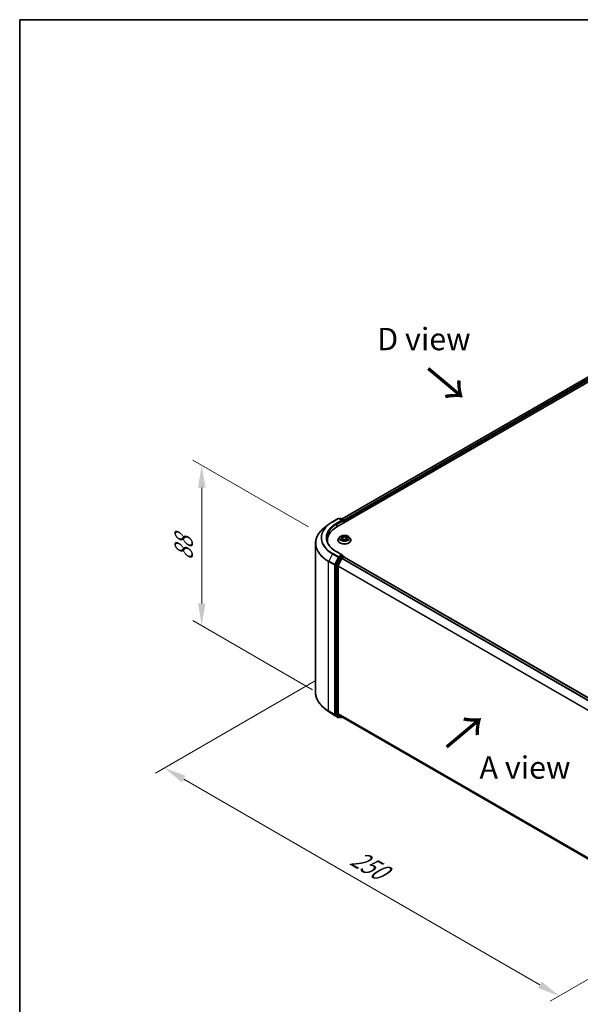
# Model space of a CAD drawing. Units: millimetres. Extents: x 0 to 5589, y 0 to 1264.
# Drawn here: x 0 to 42, y 114 to 187 of the extents above; entities that cross this region are included whole.
import ezdxf

# ---------------------------------------------------------------- set-up
doc = ezdxf.new("R2010")
doc.units = ezdxf.units.MM
doc.header["$LTSCALE"] = 0.666667
doc.layers.get('Defpoints').update_dxf_attribs({"lineweight": 25})
for name, color, linetype, lineweight in [('Border (ISO)', 7, 'Continuous', 35), ('Dimension (ISO)', 7, 'Continuous', 18), ('Symbol (ISO)', 7, 'Continuous', 18), ('Visible (ISO)', 7, 'Continuous', 35), ('Visible Narrow (ISO)', 7, 'Continuous', 25)]:
    doc.layers.add(name, color=color, linetype=linetype, lineweight=lineweight)
doc.styles.add('Note Text (TK)', font='MS PGothic.ttf')
doc.dimstyles.new('Default - Method 1b (TK)', dxfattribs={"dimscale": 0.666667, "dimtxt": 2.5, "dimasz": 2.5, "dimexe": 1, "dimexo": 1.5, "dimgap": 1, "dimtad": 1, "dimtoh": 1, "dimrnd": 1e-08, "dimdsep": 46, "dimtxsty": 'Note Text (TK)', "dimcen": 0.09, "dimdle": 5, "dimclrd": 100, "dimclre": 100, "dimclrt": 7, "dimadec": 1, "dimazin": 1, "dimtfac": 1, "dimtmove": 0, "dimatfit": 3, "dimfxl": 1, "dimtolj": 1, "dimlwd": -1, "dimlwe": -1, "dimarcsym": 0})

# ---------------------------------------------------------------- blocks, each defined once
blk = doc.blocks.new('図面枠 tk図枠')
at = {"layer": 'Border (ISO)'}
for q in [(405.5, 289), (14.5, 8)]:
    blk.add_line((14.5, 289), q, dxfattribs=at)
blk = doc.blocks.new('*D15')
at = {"layer": 'Defpoints', "color": 0, "transparency": 16777216}
for p in [(13.58, 154.111), (22.537, 148.94), (22.854, 136.781)]:
    blk.add_point(p, dxfattribs=at)
at = {"layer": 'Dimension (ISO)', "color": 100, "transparency": 16777216}
for p, q in [((21.537, 149.517), (12.914, 154.496)), ((13.58, 143.802), (13.58, 152.444)), ((21.854, 137.359), (12.914, 142.52))]:
    blk.add_line(p, q, dxfattribs=at)
for points in [[(13.302, 152.444), (13.858, 152.444), (13.58, 154.111)], [(13.302, 143.802), (13.858, 143.802), (13.58, 142.135)]]:
    blk.add_solid(points, dxfattribs=at)
at = {"layer": 'Dimension (ISO)', "color": 7, "transparency": 16777216, "insert": (12.234, 147.001), "char_height": 1.66667, "attachment_point": 4, "rotation": 90, "style": 'Note Text (TK)'}
blk.add_mtext('\\A1;{\\Q30.000;\\W0.816;\\H0.816x;88}', dxfattribs=at)
blk = doc.blocks.new('*D16')
at = {"layer": 'Defpoints', "color": 0, "transparency": 16777216}
for p in [(23.046, 138.616), (10.789, 131.539), (52.509, 121.605)]:
    blk.add_point(p, dxfattribs=at)
at = {"layer": 'Dimension (ISO)', "color": 100, "transparency": 16777216}
for p, q in [((22.046, 138.038), (10.123, 131.154)), ((38.809, 115.362), (12.233, 130.706)), ((51.509, 121.028), (39.585, 114.144))]:
    blk.add_line(p, q, dxfattribs=at)
for points in [[(12.371, 130.947), (12.094, 130.465), (10.789, 131.539)], [(38.948, 115.603), (38.67, 115.122), (40.252, 114.529)]]:
    blk.add_solid(points, dxfattribs=at)
at = {"layer": 'Dimension (ISO)', "color": 7, "transparency": 16777216, "insert": (24.868, 124.966), "char_height": 1.66667, "attachment_point": 4, "rotation": 330, "style": 'Note Text (TK)'}
blk.add_mtext('\\A1;{\\Q30.000;\\W0.816;\\H0.816x;250}', dxfattribs=at)

msp = doc.modelspace()

# ---------------------------------------------------------------- linework, layer by layer
at = {"layer": 'Visible (ISO)'}
for p, q in [((23.6704, 149.5064), (48.4191, 163.7951)), ((47.6093, 163.7064), (24.0523, 150.1057)), ((23.3319, 149.894), (23.768, 150.1457)), ((24.0857, 149.9912), (23.818, 150.1457)), ((23.9331, 150.1457), (23.8756, 150.1125)), ((23.9831, 150.1457), (24.1786, 150.0328)), ((24.2036, 149.9895), (24.2036, 149.8143)), ((24.2243, 149.8262), (24.2243, 149.9623)), ((23.0342, 149.693), (22.719, 149.4435)), ((22.9528, 148.388), (22.9528, 148.5062)), ((23.7409, 148.5198), (23.7409, 148.5254)), ((23.8825, 148.7593), (23.7998, 148.667)), ((23.9634, 148.7694), (24.0344, 148.727)), ((24.0474, 148.5167), (24.1213, 148.5579)), ((24.0781, 148.6687), (24.0918, 148.5414)), ((24.3272, 148.5579), (24.4011, 148.5167)), ((24.3704, 148.6687), (24.3568, 148.5414)), ((24.4141, 148.727), (24.4851, 148.7694)), ((24.5661, 148.7593), (24.6487, 148.667)), ((24.7076, 148.5198), (24.7076, 148.5254)), ((22.0694, 137.1581), (22.0694, 148.2873)), ((24.0857, 147.4056), (23.6247, 147.6718)), ((23.8484, 147.2131), (23.5843, 146.6946)), ((23.7611, 146.6172), (24.0369, 147.1586)), ((24.0711, 147.3563), (23.8756, 147.2435)), ((24.064, 147.189), (24.1889, 147.2611)), ((24.0945, 147.3597), (24.1786, 147.3112)), ((24.2036, 147.2659), (24.2036, 147.2679)), ((24.2139, 147.2635), (47.7709, 133.6629)), ((23.5761, 146.6637), (23.5761, 135.5838)), ((23.7529, 135.5931), (23.7529, 146.5863)), ((23.0342, 135.7524), (22.719, 136.0019)), ((23.3319, 135.5514), (23.768, 135.2997)), ((23.5843, 135.5624), (23.8484, 135.3488)), ((24.0369, 135.3488), (23.7611, 135.5717)), ((23.8756, 135.3329), (23.818, 135.2997)), ((23.9331, 135.2997), (23.8506, 135.3474)), ((23.9831, 135.2997), (24.0523, 135.3397)), ((24.039, 135.3473), (47.2849, 121.9263))]:
    msp.add_line(p, q, dxfattribs=at)
for centre, start, end in [((23.793, 150.1024), 60, 120), ((23.9581, 150.1024), 60, 120), ((24.1536, 149.9895), 0, 60), ((24.1536, 147.2679), 0, 60), ((23.793, 135.343), 240, 300), ((23.9581, 135.343), 240, 300)]:
    msp.add_arc(centre, 0.05, start, end, dxfattribs=at)
for centre, major_axis, start_param, end_param in [((24.0357, 149.9623), (0.0707, 0), 0, 1.5707963), ((24.0711, 149.9419), (-0.025, -0.0433), 0.7853982, 2.3561945), ((24.1889, 149.9827), (-0.025, 0.0433), 3.9269908, 5.4164216), ((25.4028, 148.5062), (-2.45, 0), 5.4977871, 6.3952101), ((25.4028, 148.2341), (-2.5, 0), 6.0825558, 6.1302195), ((23.8756, 147.2026), (0.025, 0.0433), 0.7853982, 1.6614562), ((24.0357, 147.3767), (0.0707, 0), 0, 1.5707963), ((24.064, 147.1482), (0.025, 0.0433), 0.7853982, 1.6614562), ((24.0711, 147.3972), (0.025, -0.0433), 0.1595481, 0.7853982), ((24.1889, 147.2202), (0.025, 0.0433), 0, 0.7853982), ((23.6114, 146.6841), (0.025, 0.0433), 1.6614562, 2.3561945), ((23.7882, 146.6067), (0.025, 0.0433), 1.6614562, 2.3561945), ((23.6114, 135.6042), (-0.025, -0.0433), 5.4977871, 6.1925254), ((23.7882, 135.6136), (-0.025, -0.0433), 5.4977871, 6.1925254), ((23.8756, 135.3907), (-0.025, -0.0433), 6.1925254, 6.2831853), ((24.064, 135.3906), (-0.025, -0.0433), 6.1925254, 6.2831853)]:
    msp.add_ellipse(centre, major_axis=major_axis, ratio=0.5773503, start_param=start_param, end_param=end_param, dxfattribs=at)
for points, knots in [([(23.0342, 149.693), (23.0522, 149.7073), (23.0706, 149.7215), (23.1082, 149.7494), (23.1274, 149.7631), (23.1664, 149.7903), (23.1863, 149.8037), (23.2268, 149.8302), (23.2473, 149.8432), (23.2891, 149.8689), (23.3104, 149.8815), (23.3319, 149.894)], [4.55712806, 4.55712806, 4.55712806, 4.55712806, 4.58818025, 4.58818025, 4.61923243, 4.61923243, 4.65028461, 4.65028461, 4.6813368, 4.6813368, 4.71238898, 4.71238898, 4.71238898, 4.71238898]), ([(22.719, 149.4435), (22.636, 149.3779), (22.5601, 149.309), (22.4234, 149.166), (22.3627, 149.0918), (22.2576, 148.9391), (22.2132, 148.8605), (22.1418, 148.7004), (22.1147, 148.6188), (22.0786, 148.4539), (22.0694, 148.3706), (22.0694, 148.2873)], [1.72605724, 1.72605724, 1.72605724, 1.72605724, 1.85208469, 1.85208469, 1.97811214, 1.97811214, 2.10413959, 2.10413959, 2.23016704, 2.23016704, 2.35619449, 2.35619449, 2.35619449, 2.35619449]), ([(23.6247, 147.6718), (23.5322, 147.7252), (23.4473, 147.7826), (23.2945, 147.904), (23.2267, 147.968), (23.1097, 148.1005), (23.0605, 148.1691), (22.9818, 148.3091), (22.9521, 148.3805), (22.9126, 148.5244), (22.9028, 148.597), (22.9028, 148.6695)], [3.14159265, 3.14159265, 3.14159265, 3.14159265, 3.29867229, 3.29867229, 3.45575192, 3.45575192, 3.61283155, 3.61283155, 3.76991118, 3.76991118, 3.92699082, 3.92699082, 3.92699082, 3.92699082]), ([(23.7998, 148.667), (23.7923, 148.6587), (23.7855, 148.6501), (23.7732, 148.6324), (23.7677, 148.6233), (23.7582, 148.6046), (23.7541, 148.595), (23.7476, 148.5755), (23.7451, 148.5656), (23.7418, 148.5456), (23.7409, 148.5355), (23.7409, 148.5254)], [3.4494242, 3.4494242, 3.4494242, 3.4494242, 3.54493753, 3.54493753, 3.64045085, 3.64045085, 3.73596417, 3.73596417, 3.83147749, 3.83147749, 3.92699082, 3.92699082, 3.92699082, 3.92699082]), ([(23.7409, 148.5198), (23.7409, 148.49), (23.7488, 148.4603), (23.7793, 148.4034), (23.8024, 148.3763), (23.8622, 148.3271), (23.8993, 148.3053), (23.9833, 148.2696), (24.0302, 148.2558), (24.1288, 148.2377), (24.1805, 148.2333), (24.2835, 148.2343), (24.3349, 148.2396), (24.4322, 148.2595), (24.4783, 148.2741), (24.5604, 148.3114), (24.5965, 148.334), (24.6548, 148.3854), (24.6771, 148.4142), (24.7019, 148.469), (24.7076, 148.4944), (24.7076, 148.5198)], [3.9269908, 3.9269908, 3.9269908, 3.9269908, 4.2267014, 4.2267014, 4.5391124, 4.5391124, 4.8636054, 4.8636054, 5.1893334, 5.1893334, 5.5140838, 5.5140838, 5.8384387, 5.8384387, 6.1632728, 6.1632728, 6.4890702, 6.4890702, 6.8129852, 6.8129852, 7.0685835, 7.0685835, 7.0685835, 7.0685835]), ([(24.5661, 148.7593), (24.5456, 148.7821), (24.5196, 148.8021), (24.4584, 148.8366), (24.4227, 148.8507), (24.346, 148.8715), (24.3051, 148.878), (24.2222, 148.883), (24.1803, 148.8816), (24.099, 148.8707), (24.0598, 148.8614), (23.9877, 148.8354), (23.9548, 148.8187), (23.9102, 148.7867), (23.8953, 148.7736), (23.8825, 148.7593)], [1.2629648, 1.2629648, 1.2629648, 1.2629648, 1.5839777, 1.5839777, 1.9184063, 1.9184063, 2.2514838, 2.2514838, 2.5827972, 2.5827972, 2.9145331, 2.9145331, 3.2485111, 3.2485111, 3.4494242, 3.4494242, 3.4494242, 3.4494242]), ([(23.9798, 148.7596), (23.9698, 148.7709), (23.9547, 148.7774), (23.9402, 148.7805), (23.94, 148.7806), (23.9399, 148.7806)], [0.001902216, 0.001902216, 0.001902216, 0.001902216, 0.032055974, 0.032055974, 0.032394303, 0.032394303, 0.032394303, 0.032394303]), ([(23.9399, 148.7806), (23.94, 148.7805), (23.9402, 148.7805), (23.9416, 148.7799), (23.943, 148.7794), (23.9443, 148.7788)], [-0.0323943032, -0.0323943032, -0.0323943032, -0.0323943032, -0.0320559737, -0.0320559737, -0.0289727583, -0.0289727583, -0.0289727583, -0.0289727583]), ([(23.9406, 148.5587), (23.9405, 148.5587), (23.9404, 148.5587), (23.9402, 148.5586), (23.94, 148.5585), (23.9399, 148.5585)], [-0.00023059908, -0.00023059908, -0.00023059908, -0.00023059908, 0, 0, 0.00033832945, 0.00033832945, 0.00033832945, 0.00033832945]), ([(23.9399, 148.5585), (23.94, 148.5585), (23.9402, 148.5585), (23.9405, 148.5586), (23.9406, 148.5586), (23.9407, 148.5586)], [-0.00033832945, -0.00033832945, -0.00033832945, -0.00033832945, 0, 0, 0.00024151791, 0.00024151791, 0.00024151791, 0.00024151791]), ([(23.9956, 148.5524), (23.9987, 148.5499), (24.0019, 148.5474), (24.0089, 148.5424), (24.0127, 148.5399), (24.0206, 148.5349), (24.0248, 148.5325), (24.0337, 148.5277), (24.0383, 148.5254), (24.046, 148.5218), (24.0489, 148.5205), (24.0518, 148.5192)], [4.53491661, 4.53491661, 4.53491661, 4.53491661, 4.60506204, 4.60506204, 4.67520747, 4.67520747, 4.7453529, 4.7453529, 4.81549833, 4.81549833, 4.85637589, 4.85637589, 4.85637589, 4.85637589]), ([(24.0324, 148.8333), (24.0323, 148.8334), (24.0323, 148.8334), (24.0321, 148.8336), (24.032, 148.8336), (24.0319, 148.8337)], [-0.00023059908, -0.00023059908, -0.00023059908, -0.00023059908, 0, 0, 0.00033832945, 0.00033832945, 0.00033832945, 0.00033832945]), ([(24.0319, 148.8337), (24.032, 148.8336), (24.032, 148.8335), (24.0321, 148.8334), (24.0322, 148.8333), (24.0322, 148.8332)], [-0.00033832945, -0.00033832945, -0.00033832945, -0.00033832945, 0, 0, 0.00024151791, 0.00024151791, 0.00024151791, 0.00024151791]), ([(24.0504, 148.5184), (24.0423, 148.5189), (24.0373, 148.5137), (24.032, 148.5055), (24.032, 148.5054), (24.0319, 148.5053)], [0.002431037, 0.002431037, 0.002431037, 0.002431037, 0.032055974, 0.032055974, 0.032394303, 0.032394303, 0.032394303, 0.032394303]), ([(24.0319, 148.5053), (24.032, 148.5054), (24.0321, 148.5055), (24.0331, 148.5064), (24.0339, 148.5071), (24.0348, 148.5078)], [-0.0323943032, -0.0323943032, -0.0323943032, -0.0323943032, -0.0320559737, -0.0320559737, -0.0289727583, -0.0289727583, -0.0289727583, -0.0289727583]), ([(24.0781, 148.6687), (24.0776, 148.6732), (24.0766, 148.6777), (24.0734, 148.6865), (24.0714, 148.6908), (24.0663, 148.699), (24.0632, 148.7029), (24.0563, 148.7105), (24.0525, 148.7141), (24.044, 148.7208), (24.0394, 148.724), (24.0344, 148.727)], [0.84730152, 0.84730152, 0.84730152, 0.84730152, 0.98850982, 0.98850982, 1.12971813, 1.12971813, 1.27092643, 1.27092643, 1.41213473, 1.41213473, 1.55334303, 1.55334303, 1.55334303, 1.55334303]), ([(24.3272, 148.5579), (24.3161, 148.5641), (24.3035, 148.5693), (24.2763, 148.577), (24.2617, 148.5797), (24.2319, 148.5824), (24.2166, 148.5824), (24.1868, 148.5797), (24.1723, 148.577), (24.1451, 148.5693), (24.1324, 148.5641), (24.1213, 148.5579)], [1.5882496, 1.5882496, 1.5882496, 1.5882496, 1.8954276, 1.8954276, 2.2026055, 2.2026055, 2.5097835, 2.5097835, 2.8169614, 2.8169614, 3.1241394, 3.1241394, 3.1241394, 3.1241394]), ([(24.4141, 148.727), (24.4092, 148.724), (24.4045, 148.7208), (24.3961, 148.7141), (24.3922, 148.7105), (24.3853, 148.7029), (24.3823, 148.699), (24.3772, 148.6908), (24.3751, 148.6865), (24.372, 148.6777), (24.3709, 148.6732), (24.3704, 148.6687)], [3.15904595, 3.15904595, 3.15904595, 3.15904595, 3.30025425, 3.30025425, 3.44146255, 3.44146255, 3.58267086, 3.58267086, 3.72387916, 3.72387916, 3.86508746, 3.86508746, 3.86508746, 3.86508746]), ([(24.3961, 148.7983), (24.4055, 148.8113), (24.4108, 148.8246), (24.4165, 148.8335), (24.4166, 148.8336), (24.4166, 148.8337)], [0, 0, 0, 0, 0.032055974, 0.032055974, 0.032394303, 0.032394303, 0.032394303, 0.032394303]), ([(24.3967, 148.5192), (24.3997, 148.5205), (24.4026, 148.5218), (24.4102, 148.5254), (24.4149, 148.5277), (24.4237, 148.5325), (24.4279, 148.5349), (24.4359, 148.5399), (24.4396, 148.5424), (24.4466, 148.5474), (24.4499, 148.5499), (24.4529, 148.5524)], [6.13919839, 6.13919839, 6.13919839, 6.13919839, 6.18007596, 6.18007596, 6.25022139, 6.25022139, 6.32036682, 6.32036682, 6.39051225, 6.39051225, 6.46065768, 6.46065768, 6.46065768, 6.46065768]), ([(24.4166, 148.8337), (24.4165, 148.8336), (24.4164, 148.8336), (24.4155, 148.8327), (24.4146, 148.8319), (24.4137, 148.8311)], [-0.0323943032, -0.0323943032, -0.0323943032, -0.0323943032, -0.0320559737, -0.0320559737, -0.0289727583, -0.0289727583, -0.0289727583, -0.0289727583]), ([(24.4161, 148.5058), (24.4162, 148.5057), (24.4163, 148.5056), (24.4164, 148.5055), (24.4165, 148.5054), (24.4166, 148.5053)], [-0.00023059908, -0.00023059908, -0.00023059908, -0.00023059908, 0, 0, 0.00033832945, 0.00033832945, 0.00033832945, 0.00033832945]), ([(24.4166, 148.5053), (24.4166, 148.5054), (24.4165, 148.5055), (24.4164, 148.5057), (24.4164, 148.5057), (24.4163, 148.5058)], [-0.00033832945, -0.00033832945, -0.00033832945, -0.00033832945, 0, 0, 0.00024151791, 0.00024151791, 0.00024151791, 0.00024151791]), ([(24.4669, 148.559), (24.4768, 148.5609), (24.4929, 148.5618), (24.5083, 148.5585), (24.5085, 148.5585), (24.5087, 148.5585)], [0, 0, 0, 0, 0.032055974, 0.032055974, 0.032394303, 0.032394303, 0.032394303, 0.032394303]), ([(24.5087, 148.5585), (24.5085, 148.5585), (24.5084, 148.5586), (24.5069, 148.5591), (24.5055, 148.5596), (24.5042, 148.5601)], [-0.0323943032, -0.0323943032, -0.0323943032, -0.0323943032, -0.0320559737, -0.0320559737, -0.0289727583, -0.0289727583, -0.0289727583, -0.0289727583]), ([(24.5087, 148.7806), (24.5085, 148.7806), (24.5083, 148.7805), (24.5081, 148.7805), (24.5079, 148.7804), (24.5078, 148.7804)], [-0.00033832945, -0.00033832945, -0.00033832945, -0.00033832945, 0, 0, 0.00024151791, 0.00024151791, 0.00024151791, 0.00024151791]), ([(24.5079, 148.7803), (24.508, 148.7803), (24.5081, 148.7804), (24.5084, 148.7805), (24.5085, 148.7805), (24.5087, 148.7806)], [-0.00023059908, -0.00023059908, -0.00023059908, -0.00023059908, 0, 0, 0.00033832945, 0.00033832945, 0.00033832945, 0.00033832945]), ([(24.7076, 148.5254), (24.7076, 148.5355), (24.7068, 148.5456), (24.7034, 148.5656), (24.7009, 148.5755), (24.6944, 148.595), (24.6904, 148.6046), (24.6808, 148.6233), (24.6753, 148.6324), (24.663, 148.6501), (24.6562, 148.6587), (24.6487, 148.667)], [0.78539816, 0.78539816, 0.78539816, 0.78539816, 0.88091149, 0.88091149, 0.97642481, 0.97642481, 1.07193813, 1.07193813, 1.16745145, 1.16745145, 1.26296478, 1.26296478, 1.26296478, 1.26296478]), ([(24.0711, 147.3563), (24.0755, 147.3589), (24.0803, 147.3606), (24.0888, 147.3616), (24.0924, 147.3609), (24.0945, 147.3597)], [0.185147228, 0.185147228, 0.185147228, 0.185147228, 0.196528423, 0.196528423, 0.207909617, 0.207909617, 0.207909617, 0.207909617]), ([(22.719, 136.0019), (22.636, 136.0676), (22.5601, 136.1364), (22.4234, 136.2794), (22.3627, 136.3536), (22.2576, 136.5064), (22.2132, 136.5849), (22.1418, 136.745), (22.1147, 136.8267), (22.0786, 136.9916), (22.0694, 137.0748), (22.0694, 137.1581)], [3.29685357, 3.29685357, 3.29685357, 3.29685357, 3.42288102, 3.42288102, 3.54890847, 3.54890847, 3.67493592, 3.67493592, 3.80096337, 3.80096337, 3.92699082, 3.92699082, 3.92699082, 3.92699082]), ([(23.0342, 135.7524), (23.0522, 135.7381), (23.0706, 135.724), (23.1082, 135.6961), (23.1274, 135.6823), (23.1664, 135.6551), (23.1863, 135.6417), (23.2268, 135.6152), (23.2473, 135.6022), (23.2891, 135.5765), (23.3104, 135.5639), (23.3319, 135.5514)], [2.98633174, 2.98633174, 2.98633174, 2.98633174, 3.01738392, 3.01738392, 3.0484361, 3.0484361, 3.07948829, 3.07948829, 3.11054047, 3.11054047, 3.14159265, 3.14159265, 3.14159265, 3.14159265])]:
    msp.add_open_spline(points, degree=3, knots=knots, dxfattribs=at)
for points in [[(23.9443, 148.7788), (23.9508, 148.7762), (23.9573, 148.7731), (23.9635, 148.7694)], [(24.0348, 148.5078), (24.0389, 148.5113), (24.0431, 148.5143), (24.0474, 148.5167)], [(24.4137, 148.8311), (24.4055, 148.8234), (24.3971, 148.8139), (24.3877, 148.8047)], [(24.5042, 148.5601), (24.4916, 148.5644), (24.4788, 148.5671), (24.4692, 148.569)], [(24.4851, 148.7694), (24.4851, 148.7694), (24.4851, 148.7694), (24.4851, 148.7694)]]:
    msp.add_open_spline(points, degree=3, dxfattribs=at)
at = {"layer": 'Visible Narrow (ISO)'}
for p, q in [((47.6343, 163.7039), (24.0669, 150.0973)), ((47.7591, 163.6318), (24.1897, 150.024)), ((47.7945, 163.5706), (24.2243, 149.9623)), ((23.3569, 149.8915), (23.793, 150.1433)), ((24.0357, 150.0031), (23.5997, 149.7514)), ((23.635, 149.6901), (24.1064, 149.9623)), ((23.793, 150.1433), (24.0357, 150.0031)), ((23.8902, 150.104), (23.9581, 150.1432)), ((23.9581, 150.1432), (24.1536, 150.0304)), ((24.0711, 149.9011), (24.1889, 149.9691)), ((24.1536, 150.0304), (24.0857, 149.9912)), ((24.1889, 149.9691), (24.1889, 149.8058)), ((23.635, 149.6901), (23.635, 149.4856)), ((23.9399, 148.7806), (24.0301, 148.7266)), ((24.0301, 148.6124), (23.9399, 148.5585)), ((23.9794, 148.569), (24.0361, 148.6029)), ((24.0095, 148.5421), (24.0035, 148.5516)), ((24.1254, 148.7816), (24.0319, 148.8337)), ((24.0319, 148.5053), (24.1254, 148.5574)), ((24.0361, 148.6029), (24.042, 148.5236)), ((24.0425, 148.5168), (24.0425, 148.5167)), ((24.0427, 148.5138), (24.0427, 148.5138)), ((24.0608, 148.8047), (24.1196, 148.772)), ((24.1112, 148.6539), (24.0813, 148.7616)), ((24.1196, 148.772), (24.1112, 148.6539)), ((24.4166, 148.8337), (24.3232, 148.7816)), ((24.3232, 148.5574), (24.4166, 148.5053)), ((24.3289, 148.772), (24.3877, 148.8047)), ((24.3289, 148.772), (24.3373, 148.6539)), ((24.3672, 148.7616), (24.3373, 148.6539)), ((24.4058, 148.5138), (24.4058, 148.5138)), ((24.4061, 148.5168), (24.4061, 148.5167)), ((24.4124, 148.6029), (24.4066, 148.5236)), ((24.4124, 148.6029), (24.4692, 148.569)), ((24.4184, 148.7266), (24.5087, 148.7806)), ((24.5087, 148.5585), (24.4184, 148.6124)), ((24.445, 148.5516), (24.4391, 148.5421)), ((23.5997, 147.6693), (24.0357, 147.4176)), ((23.0458, 146.9265), (23.4818, 146.6747)), ((23.0458, 135.7973), (23.0458, 146.9265)), ((23.3298, 147.4988), (23.0539, 146.9574)), ((23.49, 146.7056), (23.0539, 146.9574)), ((23.3298, 147.4988), (23.7658, 147.2471)), ((23.793, 147.2774), (23.3569, 147.5292)), ((23.7658, 147.2471), (23.49, 146.7056)), ((23.5525, 146.6747), (23.8283, 147.2162)), ((23.9309, 147.1655), (23.6668, 146.647)), ((23.7293, 146.6161), (23.9934, 147.1346)), ((24.0357, 147.4176), (23.793, 147.2774)), ((23.8283, 147.2162), (23.8756, 147.2435)), ((23.8484, 147.2131), (23.9309, 147.1655)), ((23.9581, 147.1958), (23.8756, 147.2435)), ((24.1536, 147.3087), (23.9581, 147.1958)), ((23.9934, 147.1346), (24.0377, 147.1602)), ((24.0369, 147.1586), (47.5915, 133.5593)), ((24.064, 147.189), (47.6314, 133.5824)), ((24.0711, 147.3563), (24.1536, 147.3087)), ((24.1889, 147.2611), (47.7563, 133.6544)), ((23.4818, 146.6747), (23.4818, 135.5455)), ((23.5525, 135.5455), (23.5525, 146.6747)), ((23.5761, 146.6637), (23.6586, 146.6161)), ((23.6668, 146.647), (23.5843, 146.6946)), ((23.6586, 146.6161), (23.6586, 135.5361)), ((23.7293, 135.5361), (23.7293, 146.6161)), ((23.7529, 146.5863), (47.2863, 132.9993)), ((23.7611, 146.6172), (47.2991, 133.0274)), ((23.4818, 135.5455), (23.0458, 135.7973)), ((23.0539, 135.7759), (23.49, 135.5241)), ((23.3298, 135.5529), (23.0539, 135.7759)), ((23.7658, 135.3012), (23.3298, 135.5529)), ((23.49, 135.5241), (23.7658, 135.3012)), ((23.8283, 135.3226), (23.5525, 135.5455)), ((23.6586, 135.5361), (23.5761, 135.5838)), ((23.5843, 135.5624), (23.6668, 135.5147)), ((23.6668, 135.5147), (23.9309, 135.3012)), ((23.9934, 135.3226), (23.7293, 135.5361)), ((23.7529, 135.5931), (47.2849, 122.0069)), ((23.7611, 135.5717), (47.2849, 121.9903)), ((23.8609, 135.3414), (23.8283, 135.3226)), ((23.9309, 135.3012), (23.8484, 135.3488)), ((24.0377, 135.3482), (23.9934, 135.3226)), ((24.0369, 135.3488), (47.2849, 121.9266))]:
    msp.add_line(p, q, dxfattribs=at)
for centre, major_axis, ratio, start_param, end_param in [((25.4028, 148.7104), (-2.8932, 0), 0.5773503, 5.4977871, 7.0685835), ((23.3569, 149.8507), (-0.025, 0.0433), 0.5773503, 5.4977871, 6.2831853), ((23.793, 150.1024), (-0.025, 0.0433), 0.5773503, 5.4977871, 6.2831853), ((23.793, 150.1024), (0.025, 0.0433), 0.5773503, 0, 0.7853982), ((23.9581, 150.1024), (-0.025, 0.0433), 0.5773503, 5.4977871, 6.2831853), ((23.9581, 150.1024), (0.025, 0.0433), 0.5773503, 0, 0.7853982), ((24.1536, 149.9895), (0.025, 0.0433), 0.5773503, 0, 0.7853982), ((24.1536, 149.9895), (0.025, -0.0433), 0.5773503, 0.7853982, 2.3561945), ((24.1536, 149.9895), (0.05, 0), 0.5773503, 5.4977871, 6.2831853), ((25.4028, 148.3135), (-3.3217, 0), 0.5773503, 5.6530481, 7.0685835), ((25.4028, 148.6957), (-2.9317, 0), 0.5773503, 5.6530481, 7.0685835), ((25.4028, 148.7104), (-2.55, 0), 0.5773503, 5.4977871, 7.0685835), ((25.4028, 148.6695), (-2.5, 0), 0.5773503, 5.4977871, 6.2831853), ((23.5997, 149.7106), (-0.025, 0.0433), 0.5773503, 3.9269908, 5.4977871), ((24.2243, 148.5402), (-0.4779, 0), 0.5773503, 5.8056187, 9.9023446), ((24.2243, 148.5254), (-0.4833, 0), 0.5773503, 0, 3.1415927), ((24.2243, 148.5198), (0.4833, 0), 0.5773503, 3.1415927, 6.2831853), ((24.2243, 148.6571), (-0.3849, 0), 0.5773503, 5.8056187, 9.9023446), ((24.2243, 148.6695), (-0.3433, 0), 0.5773503, 5.3071026, 5.6884717), ((24.2243, 148.6695), (0.3433, 0), 0.5773503, 3.7363063, 4.1176753), ((23.9853, 148.5662), (-0.0016, -0.00818), 0.7797536, 4.5269049, 5.922087), ((23.9598, 148.5042), (-0.0263, -0.0627), 0.7122196, 2.6720097, 3.2872655), ((24.0095, 148.5489), (-0.00708, -0.00439), 0.7297361, 5.1634453, 5.7754826), ((24.2243, 148.6317), (0.2687, 0), 0.5773503, 2.1762943, 2.4206222), ((24.0301, 148.7198), (0.00428, 0.00715), 0.5873385, 0, 0.7942785), ((23.9277, 148.6695), (0.1424, 0), 0.5773503, 5.5152404, 7.0511302), ((24.0301, 148.6056), (0.00428, -0.00715), 0.5873385, 0.8637843, 2.3473142), ((23.9277, 148.6633), (0.1507, 0), 0.5773503, 5.5152404, 6.3450887), ((24.0551, 148.8019), (-0.00681, -0.00481), 0.1849737, 1.043317, 2.4384992), ((24.0331, 148.7672), (0.0353, -0.0705), 0.5476269, 1.2270205, 1.8422764), ((24.0756, 148.7588), (-0.00803, -0.00223), 0.2229178, 3.8515805, 5.2070037), ((24.1054, 148.6511), (-0.00803, -0.00223), 0.2228845, 3.8515738, 5.2026198), ((24.1254, 148.7748), (-0.00406, -0.00728), 0.5671862, 3.9184152, 5.401945), ((24.2243, 148.8345), (0.1507, 0), 0.5773503, 3.9444441, 5.4803339), ((24.1254, 148.5506), (-0.00406, 0.00728), 0.5671862, 5.5063628, 6.2831853), ((24.2243, 148.8407), (-0.1424, 0), 0.5773503, 0.8028515, 2.3387412), ((24.2243, 148.4983), (0.1424, 0), 0.5773503, 0.8028515, 2.3387412), ((24.3232, 148.7748), (0.00406, -0.00728), 0.5671862, 0.8812403, 2.3647701), ((24.3232, 148.5506), (0.00406, 0.00728), 0.5671862, 0, 0.7768225), ((24.3431, 148.6511), (-0.00803, 0.00223), 0.2228845, 4.2221582, 5.5732041), ((24.5208, 148.6695), (-0.1424, 0), 0.5773503, 5.5152404, 7.0511302), ((24.4154, 148.7672), (-0.0353, -0.0705), 0.5476269, 4.4409089, 5.0561648), ((24.3729, 148.7588), (-0.00803, 0.00223), 0.2229178, 4.2177743, 5.5731974), ((24.5208, 148.6633), (-0.1507, 0), 0.5773503, 6.221282, 7.0511302), ((24.2243, 148.6317), (0.2687, 0), 0.5773503, 0.7209705, 0.9652983), ((24.3935, 148.8019), (-0.00681, 0.00481), 0.1849737, 0.7030935, 2.0982756), ((24.4184, 148.6056), (-0.00428, -0.00715), 0.5873385, 3.9358711, 5.419401), ((24.4184, 148.7198), (-0.00428, 0.00715), 0.5873385, 5.4889069, 6.2831853), ((24.2243, 148.6695), (-0.3433, 0), 0.5773503, 3.7363063, 4.1176753), ((24.2243, 148.6695), (0.3433, 0), 0.5773503, 5.3071026, 5.6884717), ((24.4887, 148.5042), (0.0263, -0.0627), 0.7122196, 2.9959198, 3.6111756), ((24.4391, 148.5489), (-0.00708, 0.00439), 0.7297361, 3.6492954, 4.2613326), ((24.4632, 148.5662), (0.0016, -0.00818), 0.7797536, 0.3610983, 1.7562804), ((25.4028, 148.2873), (-3.3333, 0), 0.5773503, 0, 0.7853982), ((23.5997, 147.6285), (0.025, 0.0433), 0.5773503, 0, 0.7853982), ((23.0811, 146.9469), (0.025, 0.0433), 0.5773503, 1.6614562, 2.3561945), ((23.3569, 147.4884), (-0.025, -0.0433), 0.5773503, 3.9269908, 4.8030489), ((23.793, 147.2366), (-0.025, -0.0433), 0.5773503, 3.9269908, 4.8030489), ((23.793, 147.2366), (-0.0446, 0.0227), 0.0739221, 0.9533753, 2.5241717), ((23.793, 147.2366), (0.025, -0.0433), 0.5773503, 0.7853982, 2.3561945), ((23.9581, 147.155), (-0.025, -0.0433), 0.5773503, 3.9269908, 4.8030489), ((23.9581, 147.155), (-0.0446, 0.0227), 0.0739221, 0.9533753, 2.5241717), ((23.9581, 147.155), (0.025, -0.0433), 0.5773503, 0.7853982, 2.3561945), ((24.1536, 147.2679), (0.025, 0.0433), 0.5773503, 0, 0.7853982), ((24.1536, 147.2679), (0.025, -0.0433), 0.5773503, 1.0799136, 2.3561945), ((24.1536, 147.2679), (0.05, 0), 0.5773503, 6.2130617, 6.2831853), ((23.5172, 146.6952), (-0.025, -0.0433), 0.5773503, 4.8030489, 5.4977871), ((23.5172, 146.6952), (-0.05, 0), 0.5773503, 0.7853982, 2.3561945), ((23.5172, 146.6952), (0.0446, -0.0227), 0.0739221, 4.094968, 5.6657643), ((23.6939, 146.6365), (-0.025, -0.0433), 0.5773503, 4.8030489, 5.4977871), ((23.6939, 146.6365), (-0.05, 0), 0.5773503, 0.7853982, 2.3561945), ((23.6939, 146.6365), (0.0446, -0.0227), 0.0739221, 4.094968, 5.6657643), ((25.4028, 137.1581), (-3.3333, 0), 0.5773503, 0, 0.7853982), ((25.4028, 137.132), (3.3217, 0), 0.5773503, 3.7717299, 3.9269908), ((25.4028, 136.7498), (-2.9317, 0), 0.5773503, 0.6301372, 0.7853982), ((23.0811, 135.8177), (-0.025, -0.0433), 0.5773503, 5.4977871, 6.1925254), ((23.3569, 135.5947), (-0.025, -0.0433), 0.5773503, 6.1925254, 6.2831853), ((23.5172, 135.5659), (0.05, 0), 0.5773503, 3.9269908, 5.4977871), ((23.5172, 135.5659), (-0.025, -0.0433), 0.5773503, 5.4977871, 6.1925254), ((23.5172, 135.5659), (-0.0314, -0.0389), 0.8131434, 0.127344, 1.6981404), ((23.6939, 135.5565), (0.05, 0), 0.5773503, 3.9269908, 5.4977871), ((23.6939, 135.5565), (-0.025, -0.0433), 0.5773503, 5.4977871, 6.1925254), ((23.6939, 135.5565), (-0.0314, -0.0389), 0.8131434, 0.127344, 1.6981404), ((23.793, 135.343), (-0.0314, -0.0389), 0.8131434, 0.127344, 1.6981404), ((23.793, 135.343), (-0.025, -0.0433), 0.5773503, 6.1925254, 6.2831853), ((23.793, 135.343), (0.025, -0.0433), 0.5773503, 0, 0.7853982), ((23.9581, 135.343), (-0.0314, -0.0389), 0.8131434, 0.127344, 1.6981404), ((23.9581, 135.343), (-0.025, -0.0433), 0.5773503, 6.1925254, 6.2831853), ((23.9581, 135.343), (0.025, -0.0433), 0.5773503, 0, 0.7853982)]:
    msp.add_ellipse(centre, major_axis=major_axis, ratio=ratio, start_param=start_param, end_param=end_param, dxfattribs=at)
msp.add_ellipse((24.2243, 148.6695), major_axis=(0.3569, 0), ratio=0.5773503, dxfattribs=at)
for points in [[(23.9794, 148.569), (23.9688, 148.567), (23.9544, 148.5639), (23.9406, 148.5587)], [(23.9407, 148.5586), (23.9558, 148.5618), (23.9718, 148.5609), (23.9816, 148.559)], [(23.9816, 148.559), (23.9868, 148.558), (23.9915, 148.5558), (23.9956, 148.5524)], [(24.0322, 148.8332), (24.0378, 148.8244), (24.0431, 148.8112), (24.0524, 148.7983)], [(24.0608, 148.8047), (24.0505, 148.8148), (24.0414, 148.8253), (24.0324, 148.8333)], [(24.0524, 148.7983), (24.0609, 148.7867), (24.0675, 148.773), (24.0713, 148.7593)], [(24.0713, 148.7593), (24.0813, 148.7234), (24.0912, 148.6875), (24.1012, 148.6516)], [(24.1012, 148.6516), (24.1096, 148.6213), (24.1194, 148.5916), (24.1311, 148.5629)], [(24.139, 148.5664), (24.1282, 148.5948), (24.119, 148.6241), (24.1112, 148.6539)], [(24.3373, 148.6539), (24.3295, 148.6241), (24.3204, 148.5948), (24.3095, 148.5664)], [(24.3174, 148.5629), (24.3292, 148.5916), (24.3389, 148.6213), (24.3473, 148.6516)], [(24.3473, 148.6516), (24.3573, 148.6875), (24.3672, 148.7234), (24.3772, 148.7593)], [(24.3772, 148.7593), (24.381, 148.773), (24.3877, 148.7867), (24.3961, 148.7983)], [(24.4163, 148.5058), (24.4111, 148.5138), (24.4062, 148.5189), (24.3982, 148.5184)], [(24.4011, 148.5167), (24.4063, 148.5138), (24.4112, 148.5101), (24.4161, 148.5058)], [(24.4529, 148.5524), (24.457, 148.5558), (24.4618, 148.558), (24.4669, 148.559)], [(24.5078, 148.7804), (24.4936, 148.7773), (24.4786, 148.7708), (24.4688, 148.7596)], [(24.4851, 148.7694), (24.4924, 148.7738), (24.5002, 148.7774), (24.5079, 148.7803)]]:
    msp.add_open_spline(points, degree=3, dxfattribs=at)

# ---------------------------------------------------------------- block references
at = {"xscale": 0.6666666666666666, "yscale": 0.6666666666666666, "zscale": 0.6666666666666666}
msp.add_blockref('図面枠 tk図枠', (-9.6667, -5.3333), dxfattribs=at)

# ---------------------------------------------------------------- texts
at = {"layer": 'Symbol (ISO)', "color": 7, "char_height": 1.666667, "attachment_point": 5, "line_spacing_factor": 1.5, "style": 'Note Text (TK)'}
for s, insert in [('\\fＭＳ Ｐゴシック|b0|i0;D view', (30.1547, 163.5198)), ('\\fＭＳ Ｐゴシック|b0|i0;A view', (37.6946, 131.5703))]:
    msp.add_mtext(s, dxfattribs=dict(at, insert=insert))
at = {"layer": 'Symbol (ISO)', "color": 7, "char_height": 2.666667, "attachment_point": 4, "line_spacing_factor": 1.5, "style": 'Note Text (TK)'}
for insert, rotation in [((30.3351, 161.3811), 320), ((31.769, 132.9639), 40)]:
    msp.add_mtext('\\fＭＳ Ｐゴシック|b0|i0;{\\H2.6667;→}', dxfattribs=dict(at, insert=insert, rotation=rotation))

# ---------------------------------------------------------------- dimensions: what is measured, and where the dimension line sits
at = {"layer": 'Dimension (ISO)', "color": 100, "true_color": 0x00ff3f}
for base, p1, p2, angle, override, picture, middle in [((13.5802, 154.1107), (22.854, 136.7812), (22.5369, 148.9395), 270, {"dimgap": 1, "dimtoh": 0, "dimdec": 2, "dimlfac": 7.237806, "dimtol": 0, "dimlim": 0, "dimtp": 0, "dimtm": 0, "dimtdec": 2, "dimtofl": 0, "dimatfit": 1}, '*D15', (13.5802, 148.123)), ((10.7892, 131.5394), (52.5085, 121.6053), (23.0458, 138.6157), 330, {"dimgap": 1, "dimtoh": 0, "dimdec": 2, "dimlfac": 7.348469, "dimtol": 0, "dimlim": 0, "dimtp": 0, "dimtm": 0, "dimtdec": 2, "dimtofl": 0, "dimatfit": 1}, '*D16', (25.5206, 123.0342))]:
    dim = msp.add_linear_dim(base=base, p1=p1, p2=p2, angle=angle, text='{\\Q30.000;\\W0.816;\\H0.816x;<>}', dimstyle='Default - Method 1b (TK)', override=override, dxfattribs=at)
    dim.commit()
    dim.dimension.update_dxf_attribs({"geometry": picture, "text_midpoint": middle, "dimtype": 160})

doc.saveas('drawing.dxf')
